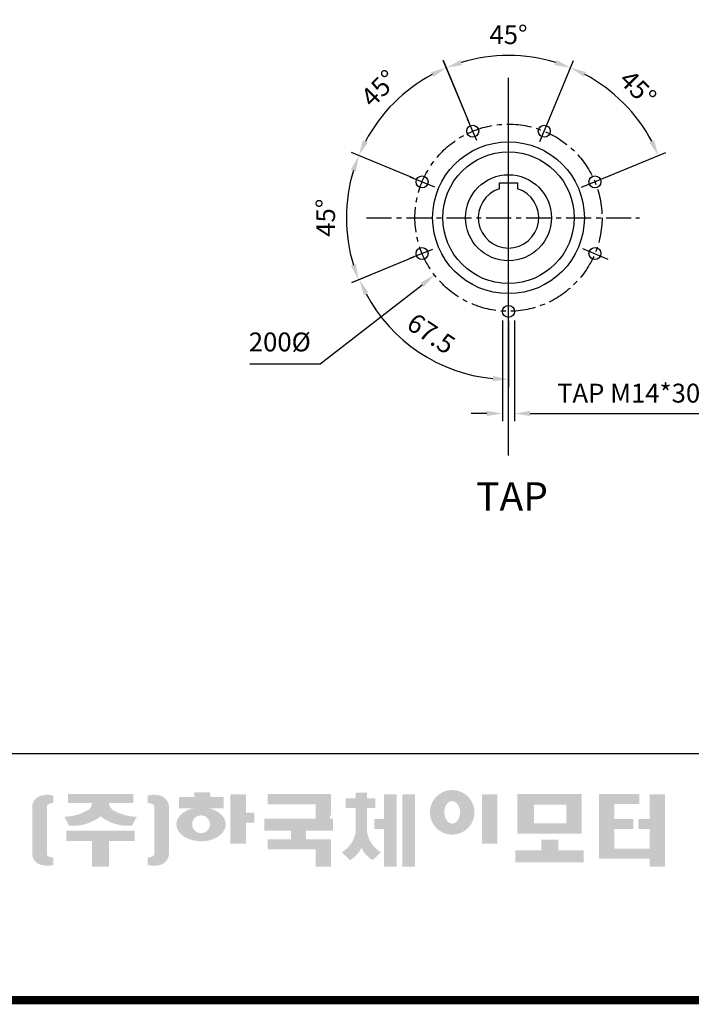
# Model space of a CAD drawing. Extents: x 248 to 4597, y -736 to 2401.
# Drawn here: x 2390 to 3160, y -677 to 450 of the extents above; entities that cross this region are included whole.
import ezdxf

# ---------------------------------------------------------------- set-up
doc = ezdxf.new("R2010")
doc.units = 0
doc.header["$MEASUREMENT"] = 0
doc.linetypes.add('CENTER', pattern=[50.800000000000004, 31.75, -6.35, 6.35, -6.35])
doc.layers.add('CENTER', color=1, linetype='CENTER')
doc.styles.add('MS_PGOTHIC', font='msgothic.ttc', dxfattribs={"height": 0.2})
doc.styles.add('MX_NOTE_STANDARD', font='txt.shx', dxfattribs={"height": 3.15, "bigfont": 'extfont.shx'})
doc.dimstyles.new('MXDIMSTYLE', dxfattribs={"dimtxt": 3.15, "dimasz": 2.5, "dimexe": 1.5, "dimexo": 1, "dimgap": 1, "dimtad": 1, "dimdec": 4, "dimdsep": 46, "dimtxsty": 'MX_NOTE_STANDARD', "dimcen": 2.5, "dimadec": 0, "dimazin": 0, "dimtfac": 1, "dimtdec": 4, "dimtmove": 2, "dimatfit": 3, "dimfxl": 0, "dimtolj": 1, "dimarcsym": 0})

# ---------------------------------------------------------------- blocks, each defined once
blk = doc.blocks.new('GUIDE LINES')
at = {"linetype": 'Continuous'}
h = blk.add_hatch(color=5, dxfattribs=at)
h.dxf.hatch_style = 1
h.paths.add_polyline_path([(-854.1805892854718, 102.7286657978624), (-861.7217951611938, 102.7286657978624), (-861.7217951611938, 92.6250002457198), (-854.1805892854718, 92.6250002457198), (-830.7762741337256, 92.6250002457198), (-830.7762741337256, 97.5395188472552), (-854.1805892854718, 97.5395188472552)], flags=17)
h.paths.add_polyline_path([(-731.3375569498412, 105.9776963469622), (-738.8787628255632, 105.9776963469622), (-738.8787628255632, 92.6250002457198), (-731.3375569498412, 92.6250002457198), (-707.933241798095, 92.6250002457198), (-707.933241798095, 97.5395188472552), (-731.3375569498412, 97.5395188472552)], flags=17)
h.paths.add_polyline_path([(-905.9491404578871, 105.2357568555181), (-905.9491404578871, 92.6250002457198), (-897.6814983039744, 92.6250002457198), (-897.6814983039744, 105.2357568555181), (-885.1393987814454, 105.2357568555181), (-885.1393987814454, 110.1569196913053), (-918.491239980417, 110.1569196913053), (-918.491239980417, 105.2357568555181)])
edge = h.paths.add_edge_path(flags=16)
edge.add_arc((-852.7019149527478, 113.3039612446409), 4.346325835774337, 0, 360)
edge = h.paths.add_edge_path(flags=16)
edge.add_ellipse((-729.9699520663585, 119.1465686339065), major_axis=(0, -5.504748077564813), ratio=0.6944276805470928, start_angle=0, end_angle=360)
edge = h.paths.add_edge_path()
edge.add_arc((-729.9699520663585, 119.1465686339065), 10.90540315185194, 0, 360)
h.paths.add_polyline_path([(-789.9297783732804, 116.0658586858508), (-788.2288127303468, 116.0658586858508), (-788.2288127303468, 110.2809453973378), (-801.4486241465543, 110.2809453973378), (-801.4486241465543, 105.9776963469622), (-789.1224622372042, 105.9776963469622), (-789.1224622372042, 92.6250002457198), (-796.6636681129276, 92.6250002457198), (-796.6636681129276, 101.0631777454268), (-820.0679832646742, 101.0631777454268), (-820.0679832646742, 105.9776963469622), (-808.6974837152006, 105.9776963469622), (-808.6974837152006, 110.2809453973378), (-821.7157533591048, 110.2809453973378), (-821.7157533591048, 116.0658586858508), (-796.6636681129276, 116.0658586858508), (-796.6636681129276, 123.1109617374434), (-820.0679832646742, 123.1109617374434), (-820.0679832646742, 128.0254803389788), (-789.1224622372042, 128.0254803389788), (-789.1224622372042, 118.5748836406826)])
h.paths.add_polyline_path([(-690.0558221714191, 113.8311812325163), (-674.2558331207856, 113.8311812325163), (-674.2558331207856, 122.9116347098913), (-690.0558221714191, 122.9116347098913)], flags=16)
h.paths.add_polyline_path([(-698.1640027032904, 108.7173356034288), (-666.6083194970365, 108.7173356034288), (-666.6083194970365, 128.0254803389788), (-698.1640027032904, 128.0254803389788)])
h.paths.add_polyline_path([(-830.7762741337256, 118.9527784682309), (-826.6878553241563, 118.9527784682309), (-826.6878553241563, 114.0692662932036), (-830.7762741337256, 114.0692662932036), (-830.7762741337256, 103.8581856206578), (-838.3174800094475, 103.8581856206578), (-838.3174800094475, 127.9966886572213), (-830.7762741337256, 127.9966886572213)])
h.paths.add_polyline_path([(-754.3742244729924, 127.9966886572213), (-748.1729391713702, 127.9966886572213), (-748.1729391713702, 92.6250002457198), (-754.3742244729924, 92.6250002457198)])
h.paths.add_polyline_path([(-715.4744476738169, 127.9966886572213), (-707.933241798095, 127.9966886572213), (-707.933241798095, 103.8581856206578), (-715.4744476738169, 103.8581856206578)])
edge = h.paths.add_edge_path()
edge.add_arc((-761.6554446162208, 107.9977368480292), 14.12482934140864, 206.1490032467094, 239.6407082148847)
edge.add_line((-768.7944275440145, 95.80980319705283), (-764.756979256405, 99.62563941407801))
edge.add_arc((-757.6179963286127, 111.8135730650544), 14.12482934140894, 188.012382612017, 239.6407082148841, ccw=False)
edge.add_line((-771.6049386324989, 109.8447538982236), (-771.6049386324989, 121.2771530839638))
edge.add_line((-771.6049386324989, 121.2771530839638), (-767.5674589521932, 121.2771530839638))
edge.add_line((-767.5674589521932, 121.2771530839638), (-767.5674589521932, 126.007847871201))
edge.add_line((-767.5674589521932, 126.0078478712012), (-771.6049386324989, 126.0078478712012))
edge.add_line((-771.6049386324989, 126.0078478712012), (-771.6049386324989, 128.7474871276676))
edge.add_line((-771.6049386324989, 128.7474871276676), (-777.064284442677, 128.7474871276676))
edge.add_line((-777.064284442677, 128.7474871276676), (-777.064284442677, 126.0078478712012))
edge.add_line((-777.064284442677, 126.0078478712012), (-781.9699440652098, 126.0078478712012))
edge.add_line((-781.9699440652098, 126.0078478712012), (-781.9699440652098, 121.2771530839638))
edge.add_line((-781.9699440652098, 121.2771530839638), (-777.064284442677, 121.2771530839638))
edge.add_line((-777.064284442677, 121.2771530839638), (-777.064284442677, 109.8447538982231))
edge.add_arc((-791.0512267465633, 111.8135730650544), 14.12482934140894, 300.3592917851212, 351.98761738798754, ccw=False)
edge.add_line((-783.9122438187701, 99.62563941407798), (-779.8747955311628, 95.80980319705272))
edge.add_arc((-787.0137784589556, 107.9977368480292), 14.12482934140897, 300.3592917851217, 333.8509967532963)
edge = h.paths.add_edge_path()
edge.add_arc((-875.8566687415, 117.9722611218748), 9.75907332672331, 77.8201598009491, 107.4359150840906)
edge.add_line((-878.7808666025308, 127.282931294634), (-878.7808666025308, 123.7618661370894))
edge.add_line((-878.7808666025308, 123.7618661370895), (-877.0267887600721, 123.3966638102685))
edge.add_arc((-877.2901057962413, 121.6375369130933), 1.778725190101684, 17.034888108354778, 81.48681848215881, ccw=False)
edge.add_line((-875.5894194169459, 122.1586214946489), (-875.5894194169459, 98.62474377508478))
edge.add_arc((-877.2901057962413, 99.14582835664005), 1.778725190101906, 278.51318151784614, 342.96511189166154, ccw=False)
edge.add_line((-877.0267887600721, 97.38670145946482), (-878.7808666025308, 97.02149913264385))
edge.add_line((-878.7808666025308, 97.02149913264385), (-878.7808666025308, 93.50043397509937))
edge.add_arc((-875.8566687415, 102.8111041478586), 9.759073326723314, 252.5640849159138, 282.1798401990553)
edge.add_arc((-874.3374717041847, 99.24280538681238), 5.995447824614734, 275.1654349019046, 350.6014266314889)
edge.add_line((-868.4225054040721, 98.26374038069461), (-868.4225054040721, 122.5196248890388))
edge.add_arc((-874.3374717041847, 121.540559882921), 5.995447824614658, 9.39857336851535, 84.83456509809882)
edge = h.paths.add_edge_path()
edge.add_arc((-927.773970020361, 117.9722611218748), 9.759073326723431, 72.56408491590969, 102.1798401990501)
edge.add_arc((-929.2931670576754, 121.540559882921), 5.995447824614732, 95.16543490190048, 170.6014266314865)
edge.add_line((-935.2081333577903, 122.5196248890388), (-935.2081333577903, 98.26374038069459))
edge.add_arc((-929.2931670576754, 99.24280538681238), 5.995447824614887, 189.3985733685161, 264.8345650981029)
edge.add_arc((-927.773970020361, 102.8111041478586), 9.759073326723342, 257.8201598009534, 287.4359150840939)
edge.add_line((-924.8497721593303, 93.50043397509941), (-924.8497721593303, 97.02149913264391))
edge.add_line((-924.8497721593303, 97.02149913264385), (-926.6038500017889, 97.38670145946482))
edge.add_arc((-926.3405329656207, 99.14582835664005), 1.778725190101712, 197.034888108328, 261.48681848214113, ccw=False)
edge.add_line((-928.0412193449151, 98.62474377508478), (-928.0412193449151, 122.1586214946489))
edge.add_arc((-926.3405329656207, 121.6375369130933), 1.778725190101693, 98.51318151784523, 162.9651118916457, ccw=False)
edge.add_line((-926.6038500017889, 123.3966638102685), (-924.8497721593303, 123.7618661370895))
edge.add_line((-924.8497721593303, 123.7618661370895), (-924.8497721593303, 127.282931294634))
edge = h.paths.add_edge_path()
edge.add_line((-886.4084475235263, 112.664010748961), (-884.109542472424, 117.0226284181009))
edge.add_arc((-883.8806487690526, 140.2572945090108), 23.23579352386145, 241.168367537933, 269.4355753219935, ccw=False)
edge.add_arc((-893.4772810757945, 123.7746326270798), 4.193596097342793, 181.2304466113325, 247.44502609008032, ccw=False)
edge.add_line((-897.6699101871127, 123.6845806278435), (-885.8436876121291, 123.6845806278435))
edge.add_line((-885.8436876121291, 123.6845806278435), (-885.8436876121291, 128.0254803389788))
edge.add_line((-885.8436876121291, 128.0254803389788), (-917.6717844227032, 128.0254803389788))
edge.add_line((-917.6717844227032, 128.0254803389788), (-917.6717844227032, 123.6845806278435))
edge.add_line((-917.6717844227032, 123.6845806278435), (-905.9607285747484, 123.6845806278435))
edge.add_arc((-910.1533576860661, 123.7746326270798), 4.193596097342674, 292.5549739099245, 358.76955338866935, ccw=False)
edge.add_arc((-919.7499899928084, 140.2572945090108), 23.23579352386134, 270.5644246780123, 298.8316324620711, ccw=False)
edge.add_line((-919.5210962894366, 117.022628418101), (-917.2221912383361, 112.6640107489611))
edge.add_arc((-915.1239810545612, 133.8522422077139), 21.29186789187317, 264.3446004539568, 308.686476731049)
edge.add_arc((-888.5066577072998, 133.8522422077139), 21.29186789187298, 231.3135232689558, 275.6553995460478)
edge = h.paths.add_edge_path()
edge.add_ellipse((-852.7019149527478, 113.3039612446409), major_axis=(-12.05297314436484, 0), ratio=0.688211460544094, start_angle=289.5673617865036, end_angle=610.4326382134964)
edge.add_line((-848.6651949261, 121.1199062066726), (-841.641811880067, 121.1199062066726))
edge.add_line((-841.641811880067, 121.1199062066726), (-841.641811880067, 126.6412648698668))
edge.add_line((-841.641811880067, 126.6412648698667), (-848.1465172125186, 126.6412648698667))
edge.add_line((-848.1465172125186, 126.6412648698667), (-848.1465172125186, 128.9423846657186))
edge.add_line((-848.1465172125186, 128.9423846657187), (-855.9512777135601, 128.9423846657187))
edge.add_line((-855.9512777135587, 128.9423846657187), (-855.9512777135587, 126.6412648698668))
edge.add_line((-855.9512777135587, 126.6412648698667), (-863.40389379926, 126.6412648698667))
edge.add_line((-863.40389379926, 126.6412648698667), (-863.40389379926, 121.1199062066726))
edge.add_line((-863.40389379926, 121.1199062066726), (-856.7386349793951, 121.1199062066726))
h.paths.add_polyline_path([(-633.4292283886084, 96.60711130726132), (-650.6510835691142, 96.60711130726132), (-658.1922894448362, 96.60711130726132), (-658.1922894448362, 128.0254803389788), (-638.4921348884327, 128.0254803389788), (-638.4921348884327, 123.1419681639516), (-650.6510835691142, 123.1419681639516), (-650.6510835691142, 115.8864643610539), (-641.3580145956817, 115.8864643610539), (-641.3580145956817, 111.0029521860266), (-650.6510835691142, 111.0029521860266), (-650.6510835691142, 101.4906234822886), (-633.4292283886084, 101.4906234822886), (-633.4292283886084, 111.0029521860266), (-638.9638755203064, 111.0029521860266), (-638.9638755203064, 115.8864643610539), (-633.4292283886084, 115.8864643610539), (-633.4292283886084, 127.9966886572213), (-625.8880225128864, 127.9966886572213), (-625.8880225128864, 92.6250002457198), (-633.4292283886084, 92.6250002457198)])
h.paths.add_polyline_path([(-686.4502177174768, 100.593651858304), (-686.4502177174768, 105.8248789591722), (-678.0452613890279, 105.8248789591722), (-678.0452613890279, 100.593651858304), (-665.642690785784, 100.593651858304), (-665.642690785784, 94.80873856979089), (-699.1296314145425, 94.80873856979089), (-699.1296314145425, 100.593651858304)])
h.paths.add_polyline_path([(-763.2797131150714, 111.0029521860266), (-767.9816162205511, 111.0029521860266), (-767.9816162205511, 115.8864643610539), (-763.2797131150714, 115.8864643610539), (-763.2797131150714, 127.9966886572213), (-757.0784278134488, 127.9966886572213), (-757.0784278134488, 92.6250002457198), (-763.2797131150714, 92.6250002457198)])
edge = h.paths.add_edge_path()
edge.add_line((-854.1805892854718, 92.6250002457198), (-861.7217951611938, 92.6250002457198))
edge.add_line((-861.7217951611938, 92.6250002457198), (-861.7217951611938, 102.7286657978624))
edge.add_line((-861.7217951611938, 102.7286657978624), (-854.1805892854718, 102.7286657978624))
edge.add_line((-854.1805892854718, 102.7286657978624), (-854.1805892854718, 97.5395188472552))
edge.add_line((-854.1805892854718, 97.5395188472552), (-830.7762741337256, 97.5395188472552))
edge.add_line((-830.7762741337256, 97.5395188472552), (-830.7762741337256, 92.62500024571978))
edge.add_line((-830.7762741337256, 92.6250002457198), (-856.4739574746964, 92.6250002457198))
edge.add_line((-731.3375569498412, 92.6250002457198), (-738.8787628255645, 92.6250002457198))
edge.add_line((-738.8787628255632, 92.6250002457198), (-738.8787628255632, 105.9776963469623))
edge.add_line((-738.8787628255632, 105.9776963469622), (-731.3375569498412, 105.9776963469622))
edge.add_line((-731.3375569498412, 105.9776963469622), (-731.3375569498412, 97.5395188472552))
edge.add_line((-731.3375569498412, 97.5395188472552), (-707.933241798095, 97.5395188472552))
edge.add_line((-707.933241798095, 97.5395188472552), (-707.933241798095, 92.62500024571978))
edge.add_line((-707.933241798095, 92.6250002457198), (-733.6309251390658, 92.6250002457198))
blk.add_line((-600.8364249647402, 147.7787082658895), (-1015.467590277831, 147.7787082658895), dxfattribs=at)
at = {"linetype": 'Continuous', "const_width": 3.984862714110434, "flags": 128}
blk.add_lwpolyline([(-1818.253281084089, 1303.149516361096), (-1818.253281084089, 27.40848939447012), (-27.40848939447051, 27.40848939447012), (-27.40848939447051, 1303.149516361096)], close=True, dxfattribs=at)
blk = doc.blocks.new('GUIDE LINES1')
at = {"color": 3, "linetype": 'Continuous'}
blk.add_blockref('GUIDE LINES', (0, -4.263256414560601e-14), dxfattribs=at)
blk = doc.blocks.new('*D178')
at = {"color": 3, "linetype": 'Continuous', "lineweight": -2}
for p, q in [((57.1724368954647, 121.0721030367713), (89.90113948490566, 200.0861807070747)), ((128.0948328293712, 50.14970710286224), (207.1089104996763, 82.87840969230328))]:
    blk.add_line(p, q, dxfattribs=at)
blk.add_arc((7.022729792601012, 0), 206.5717213836323, 28.04947029468179, 61.95052970531781, dxfattribs=at)
at = {"color": 3}
for points in [[(105.5829205145242, 185.3224384944984), (102.7365260994944, 179.2939657792469), (86.07430516125474, 190.8473853819618)], [(186.3166955718485, 95.71379630689218), (192.3451682871001, 98.56019072192187), (197.8701151745634, 79.05157536865242)]]:
    blk.add_solid(points, dxfattribs=at)
at = {"layer": 'DEFPOINTS', "color": 0}
for p in [(170.9070949620165, 125.7528963022906), (52.5802357070836, 109.9855486466358), (117.0082784392357, 45.55750591448123), (7.022729792601012, 0)]:
    blk.add_point(p, dxfattribs=at)
at = {"color": 3, "insert": (171.760365018824, 164.7376352262219), "char_height": 24, "attachment_point": 5, "rotation": 314.99999999999983}
blk.add_mtext('\\A1;45%%d', dxfattribs=at)
blk = doc.blocks.new('*D179')
at = {"color": 3, "linetype": 'Continuous', "lineweight": -2}
for p, q in [((-43.12697731027082, 121.072103036771), (-75.76014272437159, 199.8555335626444)), ((57.1724368954647, 121.0721030367713), (89.80560230956199, 199.8555335626492))]:
    blk.add_line(p, q, dxfattribs=at)
blk.add_arc((7.022729792601012, 0), 206.3220707134864, 73.05619044363253, 106.9438095563708, dxfattribs=at)
at = {"color": 3}
for points in [[(-54.23132694114391, 200.5036469311493), (-51.9816258221099, 194.2280362581182), (-71.93330840072014, 190.6167382375317)], [(66.02708540730063, 194.2280362581216), (68.27678652633429, 200.5036469311529), (85.97876798591108, 190.6167382375363)]]:
    blk.add_solid(points, dxfattribs=at)
at = {"layer": 'DEFPOINTS', "color": 0}
for p in [(33.95316405378477, 204.5569567968905), (-38.53477612188908, 109.9855486466358), (52.5802357070836, 109.9855486466358), (7.022729792601012, 0)]:
    blk.add_point(p, dxfattribs=at)
at = {"color": 3, "insert": (7.022729792594245, 232.7245473000496), "char_height": 24, "attachment_point": 5}
blk.add_mtext('\\A1;45%%d', dxfattribs=at)
blk = doc.blocks.new('*D180')
at = {"color": 3, "linetype": 'Continuous', "lineweight": -2}
for p, q in [((-43.21889767036027, 121.033987483365), (-75.92938425636322, 199.8347911982474)), ((-114.0622965943274, 50.11849599826461), (-192.8963298731078, 82.74881618982998))]:
    blk.add_line(p, q, dxfattribs=at)
blk.add_arc((7.022729792601012, 0), 206.367735576355, 118.0984669579075, 151.9598094453496, dxfattribs=at)
at = {"color": 3}
for points in [[(-88.74842470993897, 179.0320380499154), (-91.59968465922074, 185.0582110598834), (-72.09553565467598, 190.5989044027447)], [(-178.135695874718, 98.4341379674305), (-172.1066259227719, 95.58900880358135), (-183.6565483902924, 78.9243635296676)]]:
    blk.add_solid(points, dxfattribs=at)
at = {"layer": 'DEFPOINTS', "color": 0}
for p in [(-118.7029143348964, 163.6481124108624), (-38.61827934833559, 109.9509233287617), (-102.974558814949, 45.52915280606976), (7.022729792601012, 0)]:
    blk.add_point(p, dxfattribs=at)
at = {"color": 3, "insert": (-157.6543496129876, 164.5096689827545), "char_height": 24, "attachment_point": 5, "rotation": 45.02913820162852}
blk.add_mtext('\\A1;45%%d', dxfattribs=at)
blk = doc.blocks.new('*D181')
at = {"color": 3, "linetype": 'Continuous', "lineweight": -2}
for p, q in [((-114.0493732441805, 50.14970710286185), (-192.8749926022269, 82.80034770342006)), ((-114.0493732441803, -50.1497071028658), (-192.8749926022245, -82.8003477034257))]:
    blk.add_line(p, q, dxfattribs=at)
blk.add_arc((7.022729792601012, 0), 206.3677355763722, 163.0549600108475, 196.9450399891541, dxfattribs=at)
at = {"color": 3}
for points in [[(-187.247709529713, 59.02186957880824), (-193.5232960461005, 61.27163808240588), (-183.6361972771138, 78.97351337976954)], [(-193.5232960460987, -61.27163808241154), (-187.2477095297113, -59.02186957881374), (-183.6361972771116, -78.97351337977493)]]:
    blk.add_solid(points, dxfattribs=at)
at = {"layer": 'DEFPOINTS', "color": 0}
for p in [(-102.9628188540448, 45.55750591448123), (-197.5795011979432, 26.93639472185362), (7.022729792601012, 0), (-102.9628188540448, -45.55750591448486)]:
    blk.add_point(p, dxfattribs=at)
at = {"color": 3, "insert": (-225.7474823703345, -3.286700666893939e-12), "char_height": 24, "attachment_point": 5, "rotation": 90.00000000000081}
blk.add_mtext('\\A1;45%%d', dxfattribs=at)
blk = doc.blocks.new('*D182')
at = {"color": 3, "linetype": 'Continuous', "lineweight": -2}
for p, q in [((-232.6353375705425, -185.6544506554928), (-102.9003936254936, -85.15347435226852)), ((-322.0086008110559, -185.6544506554928), (-232.6353375705425, -185.6544506554928))]:
    blk.add_line(p, q, dxfattribs=at)
at = {"color": 3}
blk.add_solid([(-100.8590414652062, -87.78861997799801), (-104.9417457857809, -82.51832872653902), (-87.08951987111664, -72.90536139054439)], dxfattribs=at)
at = {"layer": 'DEFPOINTS', "color": 0}
for p in [(101.1349794563007, 72.90536139053984), (-87.08951987111664, -72.90536139054439)]:
    blk.add_point(p, dxfattribs=at)
at = {"color": 3, "insert": (-284.0757375705425, -157.9540175655446), "char_height": 24, "attachment_point": 5}
blk.add_mtext('\\A1;200%%C', dxfattribs=at)
blk = doc.blocks.new('*D183')
at = {"color": 3, "linetype": 'Continuous', "lineweight": -2}
for p, q in [((-114.0332250136799, -50.18867464070733), (-192.0409897044368, -82.52996943928525)), ((7.022729792601012, -131.0474999999997), (7.022729792601012, -215.4937592498788))]:
    blk.add_line(p, q, dxfattribs=at)
blk.add_arc((7.022729792601012, 0), 205.4937592498788, 208.0970463094158, 264.421395794791, dxfattribs=at)
at = {"color": 3}
for points in [[(-171.2404095521158, -95.35572362725027), (-177.2672414114426, -98.20559067394696), (-182.8034266218693, -78.70016157261816)], [(-13.11578595202815, -207.8498778195681), (-12.79136409654201, -201.1911095472727), (7.022729792601012, -205.4937592498788)]]:
    blk.add_solid(points, dxfattribs=at)
at = {"layer": 'DEFPOINTS', "color": 0}
for p in [(7.022729792601012, 0), (-102.9481493145988, -45.59290520070681), (7.022729792601012, -119.0474999999997), (-138.2521172243758, -145.3372076064527)]:
    blk.add_point(p, dxfattribs=at)
at = {"color": 3, "insert": (-93.1500332540918, -149.971378168264), "char_height": 24, "attachment_point": 5, "rotation": 326.2592210521034}
blk.add_mtext('67.5', dxfattribs=at)
blk = doc.blocks.new('*D184')
at = {"color": 3, "linetype": 'Continuous', "lineweight": -2}
for p, q in [((-0.5891957018661742, -130.8038965965197), (-0.5891957018661742, -258.8972018443719)), ((14.63465528706797, -130.8038965965197), (14.63465528706797, -258.8972018443719)), ((-20.58919570186617, -248.8972018443719), (-40.58919570186617, -248.8972018443719)), ((34.63465528706797, -248.8972018443719), (265.1448884051592, -248.8972018443719))]:
    blk.add_line(p, q, dxfattribs=at)
at = {"color": 3}
for points in [[(-20.58919570186617, -252.2305351777053), (-20.58919570186617, -245.5638685110386), (-0.5891957018661742, -248.8972018443719)], [(34.63465528706797, -245.5638685110386), (34.63465528706797, -252.2305351777053), (14.63465528706797, -248.8972018443719)]]:
    blk.add_solid(points, dxfattribs=at)
at = {"layer": 'DEFPOINTS', "color": 0}
for p in [(-0.5891957018661742, -118.8038965965197), (14.63465528706797, -118.8038965965197), (14.63465528706797, -248.8972018443719)]:
    blk.add_point(p, dxfattribs=at)
at = {"color": 3, "insert": (159.8897718461136, -223.0513943739612), "char_height": 24, "attachment_point": 5}
blk.add_mtext('\\A1;TAP M14*30', dxfattribs=at)
blk = doc.blocks.new('OUTPUT 143 3D')
at = {"color": 3, "linetype": 'Continuous'}
blk.add_line((7.022729792601012, -302.4265018443721), (7.022729792601012, 177.8110959506421), dxfattribs=at)
at = {"color": 1, "linetype": 'Continuous'}
for p, q in [((-33.48313271292977, 98.10189388691742), (-45.21533793105459, 125.1732230849948)), ((47.08668510841994, 97.05815526915467), (58.02083255259231, 123.0436291333908)), ((-86.60867614620747, 38.75512426169735), (-118.0678642304397, 51.77644687404245)), ((100.1055831262668, 38.66408436354868), (137.2546865415259, 54.21487183970748)), ((-89.62758782526271, -40.24771173683621), (-118.7684406587309, -51.94117497574371)), ((101.3619139678058, -38.96665622311593), (133.6513962967656, -52.68158684444916))]:
    blk.add_line(p, q, dxfattribs=at)
for p, q in [((-4.560270207407257, 40.86098324807972), (-4.560270207407257, 44.27279999999701)), ((-4.560270207407257, 44.27279999999701), (18.60572979260155, 44.27279999999701)), ((-4.560270207407257, 40.16228351759491), (-4.560270207407257, 40.86098324807972)), ((-4.560270207407257, 38.79828931710199), (-4.560270207407257, 40.16228351759491)), ((-4.560270207407257, 37.476945873369), (-4.560270207407257, 38.79828931710199)), ((18.60572979260155, 44.27279999999701), (18.60572979260155, 40.86098324807972)), ((18.60572979260155, 40.86098324807972), (18.60572979260155, 40.16228351759491)), ((18.60572979260155, 40.16228351759491), (18.60572979260155, 38.79828931710199)), ((18.60572979260155, 38.79828931710199), (18.60572979260155, 37.476945873369)), ((-4.560270207407257, 36.83159256670478), (-4.560270207407257, 37.476945873369)), ((18.60572979260155, 37.476945873369), (18.60572979260155, 36.83159256670478))]:
    blk.add_line(p, q)
for centre, radius in [((-38.53477612188908, 109.9855486466358), 7.615822500000609), ((52.5802357070836, 109.9855486466358), 7.615822500000025), ((7.022729792601012, 0), 96.52500000000002), ((7.022729792601012, 0), 83.655), ((-102.9628188540448, 45.55750591448123), 7.61582249999944), ((7.022729792601012, 0), 54.69750000000001), ((117.0082784392357, 45.55750591448123), 7.615822500000025), ((-102.9628188540448, -45.55750591448486), 7.61582249999944), ((117.0082784392357, -45.55750591448486), 7.615822500000025), ((7.022729792601012, -119.0474999999997), 7.615822500000025)]:
    blk.add_circle(centre, radius)
blk.add_arc((7.022729792601012, 0), 38.61000000000001, 107.4576031237288, 72.54239687626539)
at = {"layer": 'CENTER'}
for p, q in [((7.022729792601012, -216.0603137813105), (7.022729792601012, 129.6352143536878)), ((-173.608398657575, 0), (173.608398657575, 0)), ((-173.608398657575, 0), (173.608398657575, 0))]:
    blk.add_line(p, q, dxfattribs=at)
at = {"layer": 'CENTER', "color": 1, "linetype": 'CENTER'}
blk.add_circle((7.022729792601012, 0), 119.0474999999992, dxfattribs=at)
at = {"style": 'MS_PGOTHIC', "width": 1.007217814355569}
blk.add_text('TAP', height=36.10632578313255, dxfattribs=at).set_placement((-34.08535641199251, -372.4611783647779))
at = {"color": 3, "linetype": 'Continuous'}
for base, p1, p2, picture, middle in [((33.95316405378477, 204.5569567968905), (-38.53477612188908, 109.9855486466358), (52.5802357070836, 109.9855486466358), '*D179', (7.022729792594245, 232.7245473000496)), ((-118.7029143348964, 163.6481124108624), (-102.974558814949, 45.52915280606976), (-38.61827934833559, 109.9509233287617), '*D180', (-157.6543496129876, 164.5096689827545)), ((170.9070949620165, 125.7528963022906), (52.5802357070836, 109.9855486466358), (117.0082784392357, 45.55750591448123), '*D178', (171.760365018824, 164.7376352262219)), ((-197.5795011979432, 26.93639472185362), (-102.9628188540448, -45.55750591448486), (-102.9628188540448, 45.55750591448123), '*D181', (-225.7474823703345, -3.286700666893939e-12))]:
    dim = blk.add_angular_dim_3p(base=base, center=(7.022729792601012, 0), p1=p1, p2=p2, dimstyle='MXDIMSTYLE', override={"dimscale": 4, "dimtxt": 6, "dimasz": 5, "dimexe": 2.5, "dimexo": 3, "dimgap": 3, "dimtoh": 1, "dimdec": 0, "dimzin": 9, "dimtxsty": 'Standard', "dimcen": 0, "dimclrd": 3, "dimclre": 3, "dimclrt": 3, "dimadec": 0, "dimazin": 2, "dimtdec": 0, "dimtofl": 0, "dimtmove": 0, "dimtfill": 0, "dimtzin": 0}, dxfattribs=at)
    dim.commit()
    dim.dimension.update_dxf_attribs({"geometry": picture, "text_midpoint": middle})
dim = blk.add_diameter_dim_2p(p1=(101.1349794563007, 72.90536139053984), p2=(-87.08951987111664, -72.90536139054439), text='200%%C', dimstyle='MXDIMSTYLE', override={"dimscale": 4, "dimtxt": 6, "dimasz": 5, "dimexe": 2.5, "dimexo": 3, "dimgap": 3, "dimtoh": 1, "dimdec": 0, "dimzin": 9, "dimtxsty": 'Standard', "dimcen": 0, "dimclrd": 3, "dimclre": 3, "dimclrt": 3, "dimtdec": 0, "dimtofl": 0, "dimtmove": 0, "dimtfill": 0, "dimtzin": 0}, dxfattribs=at)
dim.commit()
dim.dimension.update_dxf_attribs({"geometry": '*D182', "text_midpoint": (-284.0757375705425, -185.6544506554928), "dimtype": 163})
dim = blk.add_angular_dim_3p(base=(-138.2521172243758, -145.3372076064527), center=(7.022729792601012, 0), p1=(-102.9481493145988, -45.59290520070681), p2=(7.022729792601012, -119.0474999999997), text='67.5', dimstyle='MXDIMSTYLE', override={"dimscale": 4, "dimtxt": 6, "dimasz": 5, "dimexe": 2.5, "dimexo": 3, "dimgap": 3, "dimtoh": 1, "dimdec": 0, "dimzin": 9, "dimtxsty": 'Standard', "dimcen": 0, "dimclrd": 3, "dimclre": 3, "dimclrt": 3, "dimadec": 0, "dimazin": 2, "dimtdec": 0, "dimtofl": 0, "dimtmove": 0, "dimtzin": 0}, dxfattribs=at)
dim.commit()
dim.dimension.update_dxf_attribs({"geometry": '*D183', "text_midpoint": (-93.1500332540918, -149.971378168264)})
dim = blk.add_linear_dim(base=(14.63465528706797, -248.8972018443719), p1=(-0.5891957018661742, -118.8038965965197), p2=(14.63465528706797, -118.8038965965197), text='TAP M14*30', dimstyle='MXDIMSTYLE', override={"dimscale": 4, "dimtxt": 6, "dimasz": 5, "dimexe": 2.5, "dimexo": 3, "dimgap": 3, "dimtoh": 1, "dimdec": 0, "dimzin": 9, "dimtxsty": 'Standard', "dimcen": 0, "dimclrd": 3, "dimclre": 3, "dimclrt": 3, "dimtdec": 0, "dimtofl": 0, "dimtmove": 0, "dimtfill": 0, "dimtzin": 0}, dxfattribs=at)
dim.commit()
dim.dimension.update_dxf_attribs({"geometry": '*D184', "text_midpoint": (159.8897718461136, -223.0513943739612)})

msp = doc.modelspace()

# ---------------------------------------------------------------- block references
at = {"color": 3, "linetype": 'Continuous', "xscale": 2.343775203000001, "yscale": 2.343775203000001, "zscale": 2.343775203000001}
msp.add_blockref('GUIDE LINES1', (4596.668201769729, -736.3253872135144), dxfattribs=at)
at = {"lineweight": -3, "xscale": 0.9, "yscale": 0.9, "zscale": 0.9}
msp.add_blockref('OUTPUT 143 3D', (2943.96774072995, 223.41242650606), dxfattribs=at)

doc.saveas('drawing.dxf')
